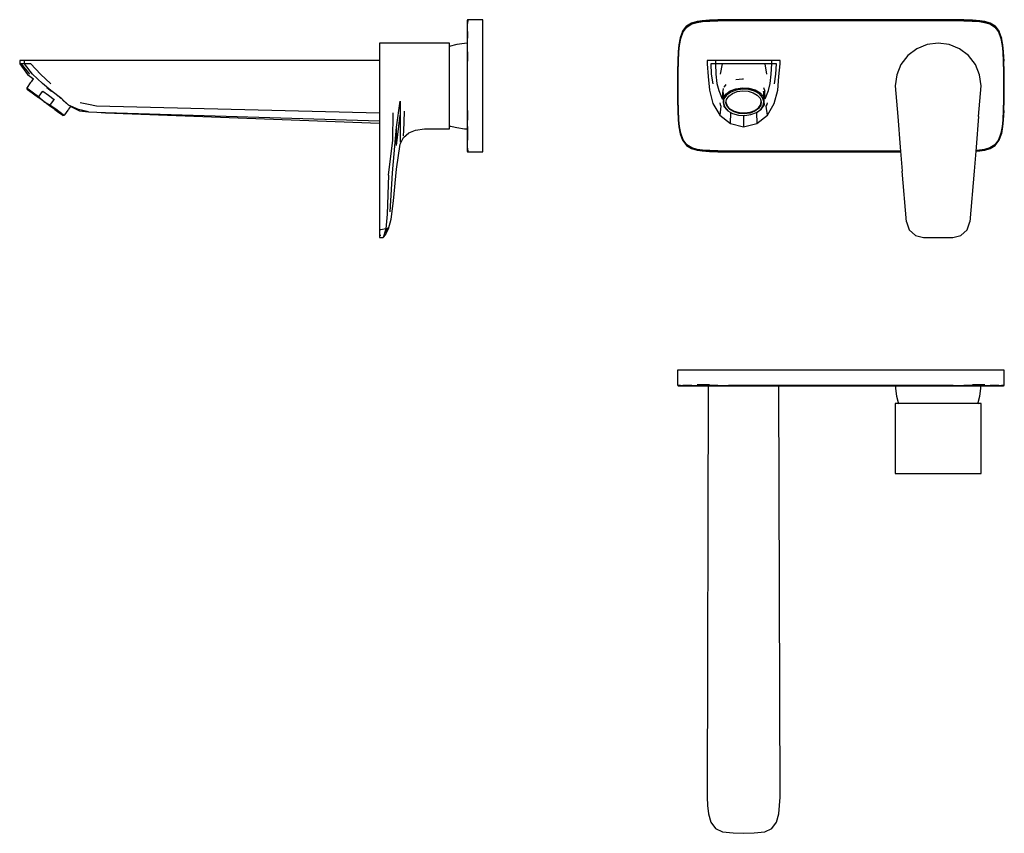
# Model space of a CAD drawing. Extents: x -0.119 to 0.387, y -0.362 to 0.056.
import ezdxf

# ---------------------------------------------------------------- set-up
doc = ezdxf.new("R2010")
doc.units = 0
doc.header["$MEASUREMENT"] = 0

msp = doc.modelspace()

# ---------------------------------------------------------------- linework, layer by layer
at = {"linetype": 'Continuous'}
for p, q in [((0.11116, 0.05587), (0.111, 0.05556)), ((0.11153, 0.056), (0.11116, 0.05587)), ((0.11116, 0.05587), (0.11116, 0.05577)), ((0.11116, 0.05559), (0.11116, 0.05577)), ((0.11173, 0.056), (0.11153, 0.056)), ((0.11153, 0.05542), (0.11153, 0.05572)), ((0.1188, 0.056), (0.11173, 0.056)), ((0.119, 0.056), (0.1188, 0.056)), ((0.119, 0.05591), (0.119, 0.056)), ((0.119, 0.05572), (0.119, 0.05591)), ((0.119, 0.05542), (0.119, 0.05572)), ((0.23552, 0.05572), (0.23174, 0.05542)), ((0.23982, 0.05591), (0.23552, 0.05572)), ((0.23984, 0.05577), (0.23556, 0.05559)), ((0.24539, 0.056), (0.23982, 0.05591)), ((0.23984, 0.05577), (0.24539, 0.05587)), ((0.3608, 0.056), (0.24539, 0.056)), ((0.3608, 0.05587), (0.24539, 0.05587)), ((0.36636, 0.05591), (0.3608, 0.056)), ((0.3608, 0.05587), (0.36634, 0.05577)), ((0.37062, 0.05559), (0.36634, 0.05577)), ((0.37067, 0.05572), (0.36636, 0.05591)), ((0.37445, 0.05542), (0.37067, 0.05572)), ((0.111, 0.05556), (0.111, 0.05548)), ((0.111, 0.05548), (0.111, 0.05532)), ((0.111, 0.05532), (0.111, 0.05503)), ((0.111, 0.05503), (0.111, 0.05464)), ((0.111, 0.05464), (0.111, 0.05379)), ((0.111, 0.05379), (0.111, 0.05224)), ((0.111, 0.05224), (0.111, 0.04968)), ((0.11116, 0.05526), (0.11116, 0.05559)), ((0.11116, 0.05526), (0.11116, 0.05487)), ((0.11116, 0.05487), (0.11116, 0.05405)), ((0.11116, 0.05249), (0.11116, 0.05405)), ((0.11116, 0.04987), (0.11116, 0.05249)), ((0.11153, 0.05501), (0.11153, 0.05542)), ((0.119, 0.05501), (0.119, 0.05542)), ((0.119, 0.05418), (0.119, 0.05501)), ((0.119, 0.05259), (0.119, 0.05418)), ((0.119, 0.04997), (0.119, 0.05259)), ((0.22376, 0.05259), (0.22174, 0.04997)), ((0.22174, 0.04997), (0.22376, 0.05259)), ((0.22376, 0.05259), (0.22174, 0.04997)), ((0.22383, 0.05249), (0.22183, 0.04987)), ((0.222, 0.04968), (0.22399, 0.05224)), ((0.22634, 0.05418), (0.22376, 0.05259)), ((0.22641, 0.05405), (0.22383, 0.05249)), ((0.22399, 0.05224), (0.22654, 0.05379)), ((0.22914, 0.05501), (0.22634, 0.05418)), ((0.22641, 0.05405), (0.22919, 0.05487)), ((0.22654, 0.05379), (0.22928, 0.05464)), ((0.23174, 0.05542), (0.22914, 0.05501)), ((0.22919, 0.05487), (0.23181, 0.05526)), ((0.22928, 0.05464), (0.23188, 0.05503)), ((0.23556, 0.05559), (0.23181, 0.05526)), ((0.23188, 0.05503), (0.23567, 0.05532)), ((0.23567, 0.05532), (0.23989, 0.05548)), ((0.23989, 0.05548), (0.24539, 0.05556)), ((0.24539, 0.05556), (0.3608, 0.05556)), ((0.3608, 0.05556), (0.3663, 0.05548)), ((0.3663, 0.05548), (0.37052, 0.05532)), ((0.37052, 0.05532), (0.37431, 0.05503)), ((0.37438, 0.05526), (0.37062, 0.05559)), ((0.37431, 0.05503), (0.3769, 0.05464)), ((0.37438, 0.05526), (0.377, 0.05487)), ((0.37705, 0.05501), (0.37445, 0.05542)), ((0.3769, 0.05464), (0.37965, 0.05379)), ((0.377, 0.05487), (0.37978, 0.05405)), ((0.37985, 0.05418), (0.37705, 0.05501)), ((0.37965, 0.05379), (0.3822, 0.05224)), ((0.38236, 0.05249), (0.37978, 0.05405)), ((0.38243, 0.05259), (0.37985, 0.05418)), ((0.3822, 0.05224), (0.38419, 0.04968)), ((0.38435, 0.04987), (0.38236, 0.05249)), ((0.38445, 0.04997), (0.38243, 0.05259)), ((0.38445, 0.04997), (0.38243, 0.05259)), ((0.38243, 0.05259), (0.38445, 0.04997)), ((0.111, 0.04968), (0.111, 0.04637)), ((0.111, 0.04637), (0.111, 0.04282)), ((0.11116, 0.04987), (0.11116, 0.04654)), ((0.11116, 0.04294), (0.11116, 0.04654)), ((0.119, 0.04662), (0.119, 0.04997)), ((0.119, 0.04302), (0.119, 0.04662)), ((0.22052, 0.04662), (0.21986, 0.04302)), ((0.22062, 0.04654), (0.21997, 0.04294)), ((0.22014, 0.04282), (0.22081, 0.04637)), ((0.22174, 0.04997), (0.22052, 0.04662)), ((0.22062, 0.04654), (0.22183, 0.04987)), ((0.22081, 0.04637), (0.222, 0.04968)), ((0.38419, 0.04968), (0.38537, 0.04637)), ((0.38435, 0.04987), (0.38557, 0.04654)), ((0.38567, 0.04662), (0.38445, 0.04997)), ((0.38537, 0.04637), (0.38604, 0.04282)), ((0.38622, 0.04294), (0.38557, 0.04654)), ((0.38633, 0.04302), (0.38567, 0.04662)), ((0.066, 0.04401), (0.066, 0.04326)), ((0.06655, 0.04401), (0.066, 0.04401)), ((0.066, 0.04326), (0.066, 0.04105)), ((0.066, 0.04105), (0.066, 0.03755)), ((0.07114, 0.04401), (0.06655, 0.04401)), ((0.07331, 0.04401), (0.07114, 0.04401)), ((0.07458, 0.04401), (0.07331, 0.04401)), ((0.07658, 0.04401), (0.07458, 0.04401)), ((0.07923, 0.04401), (0.07658, 0.04401)), ((0.08188, 0.04401), (0.07923, 0.04401)), ((0.08453, 0.04401), (0.08188, 0.04401)), ((0.08907, 0.04401), (0.08453, 0.04401)), ((0.10145, 0.04401), (0.08907, 0.04401)), ((0.102, 0.04401), (0.10145, 0.04401)), ((0.10568, 0.04322), (0.10179, 0.04226)), ((0.102, 0.04326), (0.102, 0.04401)), ((0.102, 0.04106), (0.102, 0.04326)), ((0.102, 0.03755), (0.102, 0.04106)), ((0.10957, 0.04384), (0.10568, 0.04322)), ((0.111, 0.04385), (0.10957, 0.04384)), ((0.111, 0.04282), (0.111, 0.03947)), ((0.11116, 0.03956), (0.11116, 0.04294)), ((0.119, 0.03965), (0.119, 0.04302)), ((0.21986, 0.04302), (0.21954, 0.03965)), ((0.21997, 0.04294), (0.21967, 0.03956)), ((0.21985, 0.03947), (0.22014, 0.04282)), ((0.34206, 0.04105), (0.33749, 0.03755)), ((0.34738, 0.04326), (0.34206, 0.04105)), ((0.35309, 0.04401), (0.34738, 0.04326)), ((0.35881, 0.04326), (0.35309, 0.04401)), ((0.36413, 0.04105), (0.35881, 0.04326)), ((0.3687, 0.03755), (0.36413, 0.04105)), ((0.38604, 0.04282), (0.38634, 0.03947)), ((0.38652, 0.03956), (0.38622, 0.04294)), ((0.38664, 0.03965), (0.38633, 0.04302)), ((0.066, 0.03755), (0.066, 0.03298)), ((0.102, 0.03297), (0.102, 0.03755)), ((0.111, 0.03947), (0.111, 0.03457)), ((0.11116, 0.03956), (0.11116, 0.03471)), ((0.119, 0.03477), (0.119, 0.03965)), ((0.21954, 0.03965), (0.21931, 0.03477)), ((0.21941, 0.03471), (0.21967, 0.03956)), ((0.21962, 0.03457), (0.21985, 0.03947)), ((0.33749, 0.03755), (0.33398, 0.03298)), ((0.37221, 0.03298), (0.3687, 0.03755)), ((0.38634, 0.03947), (0.38657, 0.03457)), ((0.38652, 0.03956), (0.38678, 0.03471)), ((0.38688, 0.03477), (0.38664, 0.03965)), ((-0.11881, 0.03498), (-0.119, 0.03498)), ((-0.119, 0.03498), (-0.119, 0.03334)), ((-0.11881, 0.03334), (-0.119, 0.03334)), ((-0.119, 0.03334), (-0.115, 0.02785)), ((-0.11823, 0.03498), (-0.11881, 0.03498)), ((-0.11823, 0.03334), (-0.11881, 0.03334)), ((-0.11654, 0.03498), (-0.11823, 0.03498)), ((-0.11654, 0.03334), (-0.11823, 0.03334)), ((-0.11823, 0.03334), (-0.11404, 0.02798)), ((-0.1132, 0.03498), (-0.11654, 0.03498)), ((-0.11654, 0.03334), (-0.11654, 0.03498)), ((-0.1132, 0.03334), (-0.11654, 0.03334)), ((-0.11249, 0.02808), (-0.11654, 0.03334)), ((-0.10907, 0.03498), (-0.1132, 0.03498)), ((-0.10835, 0.02806), (-0.1132, 0.03334)), ((-0.10477, 0.03498), (-0.10907, 0.03498)), ((-0.10046, 0.03498), (-0.10477, 0.03498)), ((0.066, 0.03498), (-0.10046, 0.03498)), ((0.066, 0.03298), (0.066, 0.02765)), ((0.102, 0.02764), (0.102, 0.03297)), ((0.111, 0.03457), (0.111, 0.02911)), ((0.11116, 0.02917), (0.11116, 0.03471)), ((0.119, 0.0292), (0.119, 0.03477)), ((0.21931, 0.03477), (0.21917, 0.0292)), ((0.21941, 0.03471), (0.21929, 0.02917)), ((0.2195, 0.02911), (0.21962, 0.03457)), ((0.23437, 0.03498), (0.23437, 0.03334)), ((0.23459, 0.03498), (0.23437, 0.03498)), ((0.23437, 0.03334), (0.23492, 0.02684)), ((0.23502, 0.03498), (0.23459, 0.03498)), ((0.23622, 0.03498), (0.23502, 0.03498)), ((0.23866, 0.03498), (0.23622, 0.03498)), ((0.23622, 0.03334), (0.23649, 0.02806)), ((0.23866, 0.03334), (0.23622, 0.03334)), ((0.23866, 0.03498), (0.23866, 0.03334)), ((0.24225, 0.03498), (0.23866, 0.03498)), ((0.23866, 0.03334), (0.23886, 0.02808)), ((0.24225, 0.03334), (0.23866, 0.03334)), ((0.24129, 0.02798), (0.24225, 0.03334)), ((0.24766, 0.03498), (0.24225, 0.03498)), ((0.24766, 0.03334), (0.24225, 0.03334)), ((0.25309, 0.03498), (0.24766, 0.03498)), ((0.25309, 0.03334), (0.24766, 0.03334)), ((0.25852, 0.03498), (0.25309, 0.03498)), ((0.25852, 0.03334), (0.25309, 0.03334)), ((0.26393, 0.03498), (0.25852, 0.03498)), ((0.26393, 0.03334), (0.25852, 0.03334)), ((0.26753, 0.03498), (0.26393, 0.03498)), ((0.26753, 0.03334), (0.26393, 0.03334)), ((0.26393, 0.03334), (0.2649, 0.02798)), ((0.26733, 0.02808), (0.26753, 0.03334)), ((0.26997, 0.03498), (0.26753, 0.03498)), ((0.26753, 0.03334), (0.26753, 0.03498)), ((0.26997, 0.03334), (0.26753, 0.03334)), ((0.26969, 0.02806), (0.26997, 0.03334)), ((0.27117, 0.03498), (0.26997, 0.03498)), ((0.27159, 0.03498), (0.27117, 0.03498)), ((0.27127, 0.02684), (0.27182, 0.03334)), ((0.27182, 0.03498), (0.27159, 0.03498)), ((0.27182, 0.03334), (0.27182, 0.03498)), ((0.33398, 0.03298), (0.33178, 0.02765)), ((0.37441, 0.02765), (0.37221, 0.03298)), ((0.38657, 0.03457), (0.38668, 0.02911)), ((0.3869, 0.02917), (0.38678, 0.03471)), ((0.38702, 0.0292), (0.38688, 0.03477)), ((-0.115, 0.02785), (-0.11198, 0.02557)), ((-0.11203, 0.02561), (-0.11318, 0.02404)), ((-0.10729, 0.0232), (-0.11249, 0.02808)), ((-0.10307, 0.02304), (-0.10835, 0.02806)), ((0.066, 0.02765), (0.066, 0.02194)), ((0.102, 0.02195), (0.102, 0.02764)), ((0.111, 0.02911), (0.111, 0.022)), ((0.11116, 0.022), (0.11116, 0.02917)), ((0.119, 0.022), (0.119, 0.0292)), ((0.21917, 0.0292), (0.21909, 0.022)), ((0.21929, 0.02917), (0.2192, 0.022)), ((0.21943, 0.022), (0.2195, 0.02911)), ((0.23492, 0.02684), (0.23556, 0.01983)), ((0.23649, 0.02806), (0.23727, 0.02304)), ((0.23886, 0.02808), (0.23938, 0.0232)), ((0.24913, 0.02518), (0.25247, 0.02561)), ((0.25247, 0.02561), (0.25309, 0.02557)), ((0.26681, 0.0232), (0.26733, 0.02808)), ((0.26891, 0.02304), (0.26969, 0.02806)), ((0.27063, 0.01983), (0.27127, 0.02684)), ((0.33178, 0.02765), (0.33102, 0.02194)), ((0.37516, 0.02194), (0.37441, 0.02765)), ((0.38668, 0.02911), (0.38675, 0.022)), ((0.38699, 0.022), (0.3869, 0.02917)), ((0.38709, 0.022), (0.38702, 0.0292)), ((-0.11524, 0.02122), (-0.1154, 0.021)), ((-0.1154, 0.021), (-0.11529, 0.02029)), ((-0.1154, 0.021), (-0.1151, 0.02078)), ((-0.115, 0.02008), (-0.11529, 0.02029)), ((-0.11356, 0.02351), (-0.11524, 0.02122)), ((-0.1151, 0.02078), (-0.11388, 0.01989)), ((-0.11335, 0.02381), (-0.11356, 0.02351)), ((-0.11318, 0.02404), (-0.11335, 0.02381)), ((-0.10291, 0.01964), (-0.10729, 0.0232)), ((-0.10509, 0.02108), (-0.10265, 0.01931)), ((0.066, 0.02194), (0.066, 0.00624)), ((0.102, 0.01623), (0.102, 0.02195)), ((0.111, 0.022), (0.111, 0.01489)), ((0.11116, 0.01483), (0.11116, 0.022)), ((0.119, 0.0148), (0.119, 0.022)), ((0.21909, 0.022), (0.21917, 0.0148)), ((0.2192, 0.022), (0.21929, 0.01483)), ((0.2195, 0.01489), (0.21943, 0.022)), ((0.23938, 0.0232), (0.24028, 0.01964)), ((0.24254, 0.0207), (0.2422, 0.01849)), ((0.24314, 0.02154), (0.24293, 0.02125)), ((0.24392, 0.02265), (0.24314, 0.02154)), ((0.24619, 0.01941), (0.24913, 0.02052)), ((0.24913, 0.02052), (0.25247, 0.021)), ((0.25249, 0.02029), (0.2493, 0.01984)), ((0.25247, 0.021), (0.25586, 0.02078)), ((0.25574, 0.02008), (0.25249, 0.02029)), ((0.25586, 0.02078), (0.25899, 0.01989)), ((0.26338, 0.02108), (0.26398, 0.01931)), ((0.26591, 0.01964), (0.26681, 0.0232)), ((0.33102, 0.02194), (0.33231, 0.00624)), ((0.37388, 0.00624), (0.37516, 0.02194)), ((0.38675, 0.022), (0.38668, 0.01489)), ((0.3869, 0.01483), (0.38699, 0.022)), ((0.38702, 0.0148), (0.38709, 0.022)), ((-0.115, 0.02008), (-0.11383, 0.01923)), ((-0.11388, 0.01989), (-0.11187, 0.01841)), ((-0.11383, 0.01923), (-0.1119, 0.01782)), ((-0.1119, 0.01782), (-0.1094, 0.01599)), ((-0.11187, 0.01841), (-0.10925, 0.0165)), ((-0.10655, 0.01391), (-0.1094, 0.01599)), ((-0.10908, 0.01673), (-0.10925, 0.0165)), ((-0.10925, 0.0165), (-0.10655, 0.01391)), ((-0.1074, 0.01903), (-0.10908, 0.01673)), ((-0.1074, 0.01903), (-0.10718, 0.01933)), ((-0.10718, 0.01933), (-0.10422, 0.01716)), ((-0.10422, 0.01716), (-0.10121, 0.01496)), ((-0.09727, 0.01534), (-0.10291, 0.01964)), ((-0.09966, 0.01707), (-0.09908, 0.01663)), ((-0.09908, 0.01663), (-0.09783, 0.01552)), ((-0.09727, 0.01534), (-0.09392, 0.01199)), ((0.102, 0.01091), (0.102, 0.01623)), ((0.23556, 0.01983), (0.23731, 0.013)), ((0.24028, 0.01964), (0.24208, 0.01534)), ((0.2426, 0.01495), (0.24208, 0.01534)), ((0.2422, 0.01635), (0.24254, 0.01855)), ((0.2422, 0.01849), (0.2422, 0.01658)), ((0.2422, 0.01658), (0.2422, 0.01635)), ((0.2422, 0.01635), (0.24293, 0.01418)), ((0.24254, 0.01855), (0.24254, 0.01826)), ((0.24254, 0.01826), (0.24254, 0.01595)), ((0.24254, 0.01572), (0.24392, 0.01775)), ((0.24254, 0.01595), (0.24254, 0.01572)), ((0.24254, 0.01572), (0.24274, 0.01314)), ((0.24274, 0.01314), (0.24299, 0.01524)), ((0.2443, 0.01719), (0.24299, 0.01524)), ((0.24392, 0.01775), (0.24619, 0.01941)), ((0.24648, 0.01877), (0.2443, 0.01719)), ((0.2443, 0.01502), (0.24545, 0.01671)), ((0.24545, 0.01671), (0.24734, 0.01809)), ((0.2493, 0.01984), (0.24648, 0.01877)), ((0.24734, 0.01809), (0.24979, 0.01902)), ((0.24979, 0.01902), (0.25257, 0.01941)), ((0.25257, 0.01941), (0.2554, 0.01923)), ((0.2554, 0.01923), (0.258, 0.01849)), ((0.25874, 0.01923), (0.25574, 0.02008)), ((0.258, 0.01849), (0.26013, 0.01726)), ((0.26118, 0.01782), (0.25874, 0.01923)), ((0.25899, 0.01989), (0.26153, 0.01841)), ((0.26013, 0.01726), (0.26156, 0.01567)), ((0.26283, 0.01599), (0.26118, 0.01782)), ((0.26153, 0.01841), (0.26326, 0.0165)), ((0.26156, 0.01567), (0.26217, 0.01386)), ((0.26345, 0.01391), (0.26283, 0.01599)), ((0.26326, 0.01933), (0.26345, 0.01714)), ((0.26326, 0.01933), (0.26398, 0.01716)), ((0.26326, 0.01903), (0.26326, 0.01933)), ((0.26326, 0.01903), (0.26326, 0.01673)), ((0.26326, 0.01673), (0.26326, 0.0165)), ((0.26326, 0.0165), (0.26345, 0.01391)), ((0.26364, 0.01496), (0.26345, 0.01714)), ((0.26364, 0.01496), (0.26398, 0.01716)), ((0.26398, 0.01739), (0.26398, 0.01931)), ((0.26398, 0.01716), (0.26398, 0.01739)), ((0.26411, 0.01534), (0.26591, 0.01964)), ((0.26888, 0.013), (0.27063, 0.01983)), ((-0.10367, 0.0118), (-0.10655, 0.01391)), ((-0.10655, 0.01391), (-0.10327, 0.01213)), ((-0.10101, 0.00986), (-0.10367, 0.0118)), ((-0.10327, 0.01213), (-0.1031, 0.01236)), ((-0.10327, 0.01213), (-0.10049, 0.0101)), ((-0.1031, 0.01236), (-0.10142, 0.01466)), ((-0.10121, 0.01496), (-0.10142, 0.01466)), ((-0.09499, 0.01288), (-0.09703, 0.01484)), ((-0.09345, 0.01178), (-0.09394, 0.01199)), ((-0.08869, 0.00986), (-0.09392, 0.01199)), ((-0.0937, 0.01008), (-0.09275, 0.01138)), ((-0.09273, 0.01141), (-0.09287, 0.01153)), ((-0.09275, 0.01138), (-0.0882, 0.00918)), ((-0.08359, 0.01234), (-0.08784, 0.0132)), ((-0.07956, 0.01154), (-0.08359, 0.01234)), ((0.066, 0.00798), (-0.07956, 0.01154)), ((0.07468, 0.00078), (0.07658, 0.01419)), ((0.07658, 0.01419), (0.07658, 0.007)), ((0.102, 0.00634), (0.102, 0.01091)), ((0.111, 0.01489), (0.111, 0.00943)), ((0.11116, 0.00929), (0.11116, 0.01483)), ((0.119, 0.00923), (0.119, 0.0148)), ((0.21917, 0.0148), (0.21931, 0.00923)), ((0.21929, 0.01483), (0.21941, 0.00929)), ((0.21962, 0.00943), (0.2195, 0.01489)), ((0.23731, 0.013), (0.24084, 0.00688)), ((0.24082, 0.0132), (0.24102, 0.01234)), ((0.24141, 0.01154), (0.24084, 0.00688)), ((0.24102, 0.01234), (0.24141, 0.01154)), ((0.24274, 0.01314), (0.24293, 0.01136)), ((0.24274, 0.01314), (0.24336, 0.01106)), ((0.24293, 0.01136), (0.24465, 0.00944)), ((0.24336, 0.01106), (0.24501, 0.00923)), ((0.24402, 0.01318), (0.2443, 0.01502)), ((0.24402, 0.01359), (0.24463, 0.01179)), ((0.24463, 0.01138), (0.24402, 0.01318)), ((0.24463, 0.01179), (0.24606, 0.01019)), ((0.24606, 0.00979), (0.24463, 0.01138)), ((0.24606, 0.01019), (0.24818, 0.00896)), ((0.25885, 0.00936), (0.26074, 0.01074)), ((0.26074, 0.01034), (0.25885, 0.00896)), ((0.26074, 0.01074), (0.26188, 0.01243)), ((0.26188, 0.01203), (0.26074, 0.01034)), ((0.26188, 0.01243), (0.26217, 0.01427)), ((0.26217, 0.01386), (0.26188, 0.01203)), ((0.26188, 0.00986), (0.2632, 0.0118)), ((0.26227, 0.0101), (0.26364, 0.01213)), ((0.2632, 0.0118), (0.26345, 0.01391)), ((0.26345, 0.01391), (0.26364, 0.01213)), ((0.26364, 0.01466), (0.26364, 0.01496)), ((0.26364, 0.01236), (0.26364, 0.01466)), ((0.26364, 0.01213), (0.26364, 0.01236)), ((0.26477, 0.01154), (0.26517, 0.01234)), ((0.26535, 0.00688), (0.26477, 0.01154)), ((0.26517, 0.01234), (0.26537, 0.0132)), ((0.26535, 0.00688), (0.26888, 0.013)), ((0.38668, 0.01489), (0.38657, 0.00943)), ((0.38678, 0.00929), (0.3869, 0.01483)), ((0.38688, 0.00923), (0.38702, 0.0148)), ((-0.10101, 0.00986), (-0.09884, 0.00828)), ((-0.10049, 0.0101), (-0.09823, 0.00845)), ((-0.09884, 0.00828), (-0.09738, 0.00721)), ((-0.09823, 0.00845), (-0.0967, 0.00733)), ((-0.09738, 0.00721), (-0.09676, 0.00675)), ((-0.09676, 0.00675), (-0.09606, 0.00686)), ((-0.0967, 0.00733), (-0.09606, 0.00686)), ((-0.09606, 0.00686), (-0.09588, 0.0071)), ((-0.09588, 0.0071), (-0.09409, 0.00955)), ((-0.09409, 0.00955), (-0.09386, 0.00986)), ((-0.09386, 0.00986), (-0.0937, 0.01008)), ((-0.08362, 0.00864), (-0.08869, 0.00986)), ((-0.0882, 0.00918), (-0.08366, 0.0086)), ((-0.08366, 0.0086), (-0.07931, 0.0084)), ((-0.08362, 0.00864), (-0.07929, 0.00848)), ((-0.07931, 0.0084), (-0.07496, 0.00819)), ((-0.07929, 0.00848), (-0.07496, 0.00832)), ((-0.07496, 0.00832), (0.066, 0.00395)), ((-0.07496, 0.00819), (0.066, 0.00273)), ((0.066, 0.00624), (0.066, -0.00946)), ((0.07285, -0.0059), (0.07305, 0.00813)), ((0.07463, -0.00868), (0.07658, 0.007)), ((0.07658, 0.007), (0.07658, 0.00082)), ((0.07856, 0.00341), (0.0788, 0.00898)), ((0.102, 0.00283), (0.102, 0.00634)), ((0.111, 0.00943), (0.111, 0.00453)), ((0.11116, 0.00929), (0.11116, 0.00444)), ((0.119, 0.00435), (0.119, 0.00923)), ((0.21931, 0.00923), (0.21954, 0.00435)), ((0.21967, 0.00444), (0.21941, 0.00929)), ((0.21985, 0.00453), (0.21962, 0.00943)), ((0.24084, 0.00688), (0.24637, 0.00256)), ((0.24465, 0.00944), (0.24501, 0.00923)), ((0.24501, 0.00923), (0.24745, 0.00782)), ((0.24818, 0.00856), (0.24606, 0.00979)), ((0.24637, 0.00256), (0.24646, 0.00832)), ((0.24745, 0.00782), (0.25044, 0.00697)), ((0.24818, 0.00896), (0.25079, 0.00822)), ((0.25079, 0.00782), (0.24818, 0.00856)), ((0.25044, 0.00697), (0.25369, 0.00675)), ((0.25079, 0.00822), (0.25362, 0.00804)), ((0.25362, 0.00763), (0.25079, 0.00782)), ((0.25309, 0.00679), (0.25309, 0.00099)), ((0.25362, 0.00804), (0.25639, 0.00843)), ((0.25639, 0.00803), (0.25362, 0.00763)), ((0.25369, 0.00675), (0.25689, 0.00721)), ((0.25639, 0.00843), (0.25885, 0.00936)), ((0.25885, 0.00896), (0.25639, 0.00803)), ((0.25689, 0.00721), (0.25971, 0.00828)), ((0.25971, 0.00828), (0.26188, 0.00986)), ((0.25971, 0.00828), (0.26, 0.00845)), ((0.25973, 0.00832), (0.25982, 0.00256)), ((0.25982, 0.00256), (0.26535, 0.00688)), ((0.26, 0.00845), (0.26227, 0.0101)), ((0.33231, 0.00624), (0.3336, -0.00946)), ((0.37388, 0.00624), (0.37259, -0.00946)), ((0.38657, 0.00943), (0.38634, 0.00453)), ((0.38678, 0.00929), (0.38652, 0.00444)), ((0.38664, 0.00435), (0.38688, 0.00923)), ((0.07267, -0.0227), (0.07468, 0.00078)), ((0.07463, -0.00868), (0.07468, 0.00078)), ((0.07658, 0.00082), (0.07658, -0.00392)), ((0.07841, -0.00093), (0.07856, 0.00341)), ((0.10179, 0.0015), (0.10568, 0.00054)), ((0.102, 0.00063), (0.102, 0.00283)), ((0.102, 0.00134), (0.10256, 0.00131)), ((0.102, -0.00013), (0.102, 0.00063)), ((0.10568, 0.00054), (0.10957, -0.00008)), ((0.111, 0.00453), (0.111, 0.00118)), ((0.111, 0.00118), (0.111, -0.00237)), ((0.11116, 0.00105), (0.11116, 0.00444)), ((0.11116, 0.00105), (0.11116, -0.00254)), ((0.119, 0.00098), (0.119, 0.00435)), ((0.119, -0.00263), (0.119, 0.00098)), ((0.21954, 0.00435), (0.21986, 0.00098)), ((0.21967, 0.00444), (0.21997, 0.00105)), ((0.22014, 0.00118), (0.21985, 0.00453)), ((0.21986, 0.00098), (0.22052, -0.00263)), ((0.22062, -0.00254), (0.21997, 0.00105)), ((0.22081, -0.00237), (0.22014, 0.00118)), ((0.24637, 0.00256), (0.25309, 0.00099)), ((0.25309, 0.00099), (0.25982, 0.00256)), ((0.38604, 0.00118), (0.38537, -0.00237)), ((0.38622, 0.00105), (0.38557, -0.00254)), ((0.38567, -0.00263), (0.38633, 0.00098)), ((0.38634, 0.00453), (0.38604, 0.00118)), ((0.38622, 0.00105), (0.38652, 0.00444)), ((0.38633, 0.00098), (0.38664, 0.00435)), ((0.07658, -0.00392), (0.07658, -0.00691)), ((0.07658, -0.00792), (0.0783, -0.00461)), ((0.0783, -0.00461), (0.08109, -0.00217)), ((0.07832, -0.00367), (0.07841, -0.00093)), ((0.08109, -0.00217), (0.08453, -0.00072)), ((0.08453, -0.00072), (0.08907, -0.00013)), ((0.08907, -0.00013), (0.10145, -0.00013)), ((0.10145, -0.00013), (0.102, -0.00013)), ((0.10957, -0.00008), (0.111, -0.00009)), ((0.111, -0.00237), (0.111, -0.00568)), ((0.11116, -0.00254), (0.11116, -0.00587)), ((0.119, -0.00597), (0.119, -0.00263)), ((0.22052, -0.00263), (0.22174, -0.00597)), ((0.22183, -0.00587), (0.22062, -0.00254)), ((0.222, -0.00568), (0.22081, -0.00237)), ((0.38537, -0.00237), (0.38419, -0.00568)), ((0.38557, -0.00254), (0.38435, -0.00587)), ((0.38445, -0.00597), (0.38567, -0.00263)), ((0.066, -0.00946), (0.066, -0.02189)), ((0.07052, -0.02386), (0.07285, -0.0059)), ((0.07469, -0.02084), (0.07658, -0.00792)), ((0.111, -0.00568), (0.111, -0.00824)), ((0.111, -0.00824), (0.111, -0.00979)), ((0.111, -0.00979), (0.111, -0.01064)), ((0.11116, -0.00849), (0.11116, -0.00587)), ((0.11116, -0.01005), (0.11116, -0.00849)), ((0.11116, -0.01005), (0.11116, -0.01087)), ((0.119, -0.00859), (0.119, -0.00597)), ((0.119, -0.01018), (0.119, -0.00859)), ((0.22174, -0.00597), (0.22376, -0.00859)), ((0.22183, -0.00587), (0.22383, -0.00849)), ((0.22399, -0.00824), (0.222, -0.00568)), ((0.22376, -0.00859), (0.22634, -0.01018)), ((0.22383, -0.00849), (0.22641, -0.01005)), ((0.22654, -0.00979), (0.22399, -0.00824)), ((0.22919, -0.01087), (0.22641, -0.01005)), ((0.22928, -0.01064), (0.22654, -0.00979)), ((0.3336, -0.00946), (0.33462, -0.02189)), ((0.37259, -0.00946), (0.37157, -0.02189)), ((0.37965, -0.00979), (0.3769, -0.01064)), ((0.37978, -0.01005), (0.377, -0.01087)), ((0.3822, -0.00824), (0.37965, -0.00979)), ((0.37978, -0.01005), (0.38236, -0.00849)), ((0.37985, -0.01018), (0.38243, -0.00859)), ((0.38419, -0.00568), (0.3822, -0.00824)), ((0.38236, -0.00849), (0.38435, -0.00587)), ((0.38243, -0.00859), (0.38445, -0.00597)), ((0.111, -0.01064), (0.111, -0.01103)), ((0.111, -0.01103), (0.111, -0.01132)), ((0.111, -0.01132), (0.111, -0.01148)), ((0.111, -0.01148), (0.111, -0.01156)), ((0.111, -0.01156), (0.11116, -0.01187)), ((0.11116, -0.01087), (0.11116, -0.01127)), ((0.11116, -0.01159), (0.11116, -0.01127)), ((0.11116, -0.01177), (0.11116, -0.01159)), ((0.11116, -0.01177), (0.11116, -0.01187)), ((0.11116, -0.01187), (0.11153, -0.012)), ((0.11153, -0.01142), (0.11153, -0.01101)), ((0.11153, -0.01172), (0.11153, -0.01142)), ((0.11153, -0.012), (0.11173, -0.012)), ((0.11173, -0.012), (0.1188, -0.012)), ((0.1188, -0.012), (0.119, -0.012)), ((0.119, -0.01101), (0.119, -0.01018)), ((0.119, -0.01142), (0.119, -0.01101)), ((0.119, -0.01172), (0.119, -0.01142)), ((0.119, -0.01191), (0.119, -0.01172)), ((0.119, -0.012), (0.119, -0.01191)), ((0.22634, -0.01018), (0.22914, -0.01101)), ((0.22914, -0.01101), (0.23174, -0.01142)), ((0.23181, -0.01127), (0.22919, -0.01087)), ((0.23188, -0.01103), (0.22928, -0.01064)), ((0.23174, -0.01142), (0.23552, -0.01172)), ((0.23181, -0.01127), (0.23556, -0.01159)), ((0.23567, -0.01132), (0.23188, -0.01103)), ((0.23552, -0.01172), (0.23982, -0.01191)), ((0.23556, -0.01159), (0.23984, -0.01177)), ((0.23989, -0.01148), (0.23567, -0.01132)), ((0.23982, -0.01191), (0.24539, -0.012)), ((0.24539, -0.01187), (0.23984, -0.01177)), ((0.24539, -0.01156), (0.23989, -0.01148)), ((0.33377, -0.01156), (0.24539, -0.01156)), ((0.24539, -0.01187), (0.3338, -0.01187)), ((0.24539, -0.012), (0.33381, -0.012)), ((0.37241, -0.01158), (0.37445, -0.01142)), ((0.37243, -0.01143), (0.37438, -0.01127)), ((0.37431, -0.01103), (0.37245, -0.01117)), ((0.3769, -0.01064), (0.37431, -0.01103)), ((0.377, -0.01087), (0.37438, -0.01127)), ((0.37445, -0.01142), (0.37705, -0.01101)), ((0.37705, -0.01101), (0.37985, -0.01018)), ((0.066, -0.02189), (0.066, -0.04782)), ((0.07052, -0.02386), (0.06993, -0.04397)), ((0.07144, -0.0427), (0.07267, -0.0227)), ((0.07307, -0.03707), (0.07469, -0.02084)), ((0.33674, -0.04782), (0.33462, -0.02189)), ((0.37157, -0.02189), (0.36944, -0.04782)), ((0.07188, -0.04656), (0.07307, -0.03707)), ((0.06993, -0.04397), (0.06912, -0.05145)), ((0.066, -0.04782), (0.066, -0.05196)), ((0.07059, -0.05157), (0.07188, -0.04649)), ((0.33674, -0.04782), (0.33816, -0.05196)), ((0.36803, -0.05196), (0.36944, -0.04782)), ((0.066, -0.05196), (0.066, -0.05493)), ((0.06655, -0.05196), (0.066, -0.05196)), ((0.066, -0.05493), (0.066, -0.056)), ((0.06655, -0.05493), (0.066, -0.05493)), ((0.06912, -0.05145), (0.06655, -0.05196)), ((0.06782, -0.056), (0.06913, -0.0544)), ((0.06833, -0.05443), (0.06782, -0.056)), ((0.06782, -0.056), (0.06909, -0.05453)), ((0.06912, -0.05145), (0.06833, -0.05443)), ((0.06909, -0.05453), (0.07059, -0.05157)), ((0.06929, -0.05363), (0.07029, -0.05078)), ((0.33816, -0.05196), (0.34138, -0.05493)), ((0.34138, -0.05493), (0.34562, -0.056)), ((0.36056, -0.056), (0.36481, -0.05493)), ((0.36481, -0.05493), (0.36803, -0.05196)), ((0.066, -0.056), (0.06655, -0.056)), ((0.06655, -0.056), (0.06782, -0.056)), ((0.34562, -0.056), (0.34936, -0.056)), ((0.34936, -0.056), (0.35309, -0.056)), ((0.35309, -0.056), (0.35683, -0.056)), ((0.35683, -0.056), (0.36056, -0.056)), ((0.21909, -0.1242), (0.21909, -0.1244)), ((0.21917, -0.1242), (0.21909, -0.1242)), ((0.21909, -0.1244), (0.21909, -0.13147)), ((0.21931, -0.1242), (0.21917, -0.1242)), ((0.21954, -0.1242), (0.21931, -0.1242)), ((0.21986, -0.1242), (0.21954, -0.1242)), ((0.22052, -0.1242), (0.21986, -0.1242)), ((0.22174, -0.1242), (0.22052, -0.1242)), ((0.22376, -0.1242), (0.22174, -0.1242)), ((0.22634, -0.1242), (0.22376, -0.1242)), ((0.22914, -0.1242), (0.22634, -0.1242)), ((0.23174, -0.1242), (0.22914, -0.1242)), ((0.23552, -0.1242), (0.23174, -0.1242)), ((0.23982, -0.1242), (0.23552, -0.1242)), ((0.24539, -0.1242), (0.23982, -0.1242)), ((0.3608, -0.1242), (0.24539, -0.1242)), ((0.36636, -0.1242), (0.3608, -0.1242)), ((0.37067, -0.1242), (0.36636, -0.1242)), ((0.37445, -0.1242), (0.37067, -0.1242)), ((0.37705, -0.1242), (0.37445, -0.1242)), ((0.37985, -0.1242), (0.37705, -0.1242)), ((0.38243, -0.1242), (0.37985, -0.1242)), ((0.38445, -0.1242), (0.38243, -0.1242)), ((0.38567, -0.1242), (0.38445, -0.1242)), ((0.38633, -0.1242), (0.38567, -0.1242)), ((0.38664, -0.1242), (0.38633, -0.1242)), ((0.38688, -0.1242), (0.38664, -0.1242)), ((0.38702, -0.1242), (0.38688, -0.1242)), ((0.38709, -0.1242), (0.38702, -0.1242)), ((0.38709, -0.1244), (0.38709, -0.1242)), ((0.38709, -0.13147), (0.38709, -0.1244)), ((0.21909, -0.13147), (0.21909, -0.13167)), ((0.38709, -0.13167), (0.38709, -0.13147)), ((0.21909, -0.13167), (0.2192, -0.13204)), ((0.2192, -0.13204), (0.21943, -0.1322)), ((0.21929, -0.13204), (0.2192, -0.13204)), ((0.21941, -0.13204), (0.21929, -0.13204)), ((0.21941, -0.13204), (0.21967, -0.13204)), ((0.21943, -0.1322), (0.2195, -0.1322)), ((0.2195, -0.1322), (0.21962, -0.1322)), ((0.21962, -0.1322), (0.21985, -0.1322)), ((0.21997, -0.13204), (0.21967, -0.13204)), ((0.21985, -0.1322), (0.22014, -0.1322)), ((0.22062, -0.13204), (0.21997, -0.13204)), ((0.22014, -0.1322), (0.22081, -0.1322)), ((0.22062, -0.13204), (0.22183, -0.13204)), ((0.22081, -0.1322), (0.222, -0.1322)), ((0.22383, -0.13204), (0.22183, -0.13204)), ((0.222, -0.1322), (0.22399, -0.1322)), ((0.22641, -0.13204), (0.22383, -0.13204)), ((0.22399, -0.1322), (0.22654, -0.1322)), ((0.22641, -0.13204), (0.22919, -0.13204)), ((0.22654, -0.1322), (0.22928, -0.1322)), ((0.23174, -0.13167), (0.22914, -0.13167)), ((0.22919, -0.13204), (0.23181, -0.13204)), ((0.22928, -0.1322), (0.23188, -0.1322)), ((0.23552, -0.13167), (0.23174, -0.13167)), ((0.23556, -0.13204), (0.23181, -0.13204)), ((0.23188, -0.1322), (0.23567, -0.1322)), ((0.23492, -0.1322), (0.23437, -0.34366)), ((0.23984, -0.13204), (0.23556, -0.13204)), ((0.23567, -0.1322), (0.23989, -0.1322)), ((0.23984, -0.13204), (0.24539, -0.13204)), ((0.23989, -0.1322), (0.24539, -0.1322)), ((0.3608, -0.13204), (0.24539, -0.13204)), ((0.24539, -0.1322), (0.3608, -0.1322)), ((0.27182, -0.34366), (0.27126, -0.1322)), ((0.33112, -0.1322), (0.33113, -0.13363)), ((0.33113, -0.13363), (0.33176, -0.13752)), ((0.3608, -0.13204), (0.36634, -0.13204)), ((0.3608, -0.1322), (0.3663, -0.1322)), ((0.3663, -0.1322), (0.37052, -0.1322)), ((0.37062, -0.13204), (0.36634, -0.13204)), ((0.37052, -0.1322), (0.37431, -0.1322)), ((0.37438, -0.13204), (0.37062, -0.13204)), ((0.37445, -0.13167), (0.37067, -0.13167)), ((0.37431, -0.1322), (0.3769, -0.1322)), ((0.37438, -0.13204), (0.377, -0.13204)), ((0.37443, -0.13752), (0.37505, -0.13363)), ((0.37705, -0.13167), (0.37445, -0.13167)), ((0.37505, -0.13363), (0.37507, -0.1322)), ((0.3769, -0.1322), (0.37965, -0.1322)), ((0.377, -0.13204), (0.37978, -0.13204)), ((0.37965, -0.1322), (0.3822, -0.1322)), ((0.38236, -0.13204), (0.37978, -0.13204)), ((0.3822, -0.1322), (0.38419, -0.1322)), ((0.38435, -0.13204), (0.38236, -0.13204)), ((0.38419, -0.1322), (0.38537, -0.1322)), ((0.38435, -0.13204), (0.38557, -0.13204)), ((0.38537, -0.1322), (0.38604, -0.1322)), ((0.38622, -0.13204), (0.38557, -0.13204)), ((0.38604, -0.1322), (0.38634, -0.1322)), ((0.38652, -0.13204), (0.38622, -0.13204)), ((0.38634, -0.1322), (0.38657, -0.1322)), ((0.38652, -0.13204), (0.38678, -0.13204)), ((0.38657, -0.1322), (0.38668, -0.1322)), ((0.38668, -0.1322), (0.38675, -0.1322)), ((0.38675, -0.1322), (0.38699, -0.13204)), ((0.3869, -0.13204), (0.38678, -0.13204)), ((0.38699, -0.13204), (0.3869, -0.13204)), ((0.38699, -0.13204), (0.38709, -0.13167)), ((0.33102, -0.1412), (0.33102, -0.14175)), ((0.33178, -0.1412), (0.33102, -0.1412)), ((0.33176, -0.13752), (0.33272, -0.14141)), ((0.33398, -0.1412), (0.33178, -0.1412)), ((0.33749, -0.1412), (0.33398, -0.1412)), ((0.34206, -0.1412), (0.33749, -0.1412)), ((0.34738, -0.1412), (0.34206, -0.1412)), ((0.35309, -0.1412), (0.34738, -0.1412)), ((0.35881, -0.1412), (0.35309, -0.1412)), ((0.36413, -0.1412), (0.35881, -0.1412)), ((0.3687, -0.1412), (0.36413, -0.1412)), ((0.37221, -0.1412), (0.3687, -0.1412)), ((0.37441, -0.1412), (0.37221, -0.1412)), ((0.37347, -0.14141), (0.37443, -0.13752)), ((0.37516, -0.1412), (0.37441, -0.1412)), ((0.37516, -0.14175), (0.37516, -0.1412)), ((0.33102, -0.14175), (0.33102, -0.15413)), ((0.37516, -0.15413), (0.37516, -0.14175)), ((0.33102, -0.15413), (0.33102, -0.15867)), ((0.37516, -0.15867), (0.37516, -0.15413)), ((0.33102, -0.15867), (0.33102, -0.16132)), ((0.33102, -0.16132), (0.33102, -0.16397)), ((0.37516, -0.16132), (0.37516, -0.15867)), ((0.37516, -0.16397), (0.37516, -0.16132)), ((0.33102, -0.16397), (0.33102, -0.16663)), ((0.33102, -0.16663), (0.33102, -0.16862)), ((0.37516, -0.16663), (0.37516, -0.16397)), ((0.37516, -0.16862), (0.37516, -0.16663)), ((0.33102, -0.16862), (0.33102, -0.16989)), ((0.33102, -0.16989), (0.33102, -0.17206)), ((0.33102, -0.17206), (0.33102, -0.17665)), ((0.37516, -0.16989), (0.37516, -0.16862)), ((0.37516, -0.17206), (0.37516, -0.16989)), ((0.37516, -0.17665), (0.37516, -0.17206)), ((0.33102, -0.17665), (0.33102, -0.1772)), ((0.37516, -0.1772), (0.37516, -0.17665)), ((0.33102, -0.1772), (0.33178, -0.1772)), ((0.33178, -0.1772), (0.33398, -0.1772)), ((0.33398, -0.1772), (0.33749, -0.1772)), ((0.33749, -0.1772), (0.34206, -0.1772)), ((0.34206, -0.1772), (0.34738, -0.1772)), ((0.34738, -0.1772), (0.35309, -0.1772)), ((0.35309, -0.1772), (0.35881, -0.1772)), ((0.35881, -0.1772), (0.36413, -0.1772)), ((0.36413, -0.1772), (0.3687, -0.1772)), ((0.3687, -0.1772), (0.37221, -0.1772)), ((0.37221, -0.1772), (0.37441, -0.1772)), ((0.37441, -0.1772), (0.37516, -0.1772)), ((0.23437, -0.34366), (0.23459, -0.34797)), ((0.27159, -0.34797), (0.27182, -0.34366)), ((0.23459, -0.34797), (0.23502, -0.35227)), ((0.27117, -0.35227), (0.27159, -0.34797)), ((0.23502, -0.35227), (0.23622, -0.3564)), ((0.26997, -0.3564), (0.27117, -0.35227)), ((0.23622, -0.3564), (0.23866, -0.35974)), ((0.26753, -0.35974), (0.26997, -0.3564)), ((0.23866, -0.35974), (0.24225, -0.36143)), ((0.24225, -0.36143), (0.24766, -0.36201)), ((0.24766, -0.36201), (0.25309, -0.3622)), ((0.25309, -0.3622), (0.25852, -0.36201)), ((0.25852, -0.36201), (0.26393, -0.36143)), ((0.26393, -0.36143), (0.26753, -0.35974))]:
    msp.add_line(p, q, dxfattribs=at)

doc.saveas('drawing.dxf')
